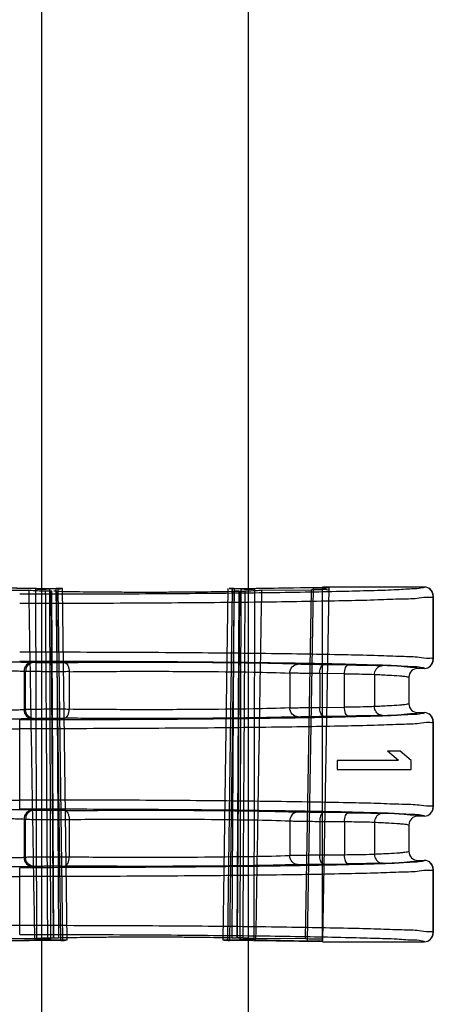
# Model space of a CAD drawing. Units: millimetres. Extents: x 111 to 911, y 300 to 1100.
# Drawn here: x 158 to 172, y 378 to 412 of the extents above; entities that cross this region are included whole.
import ezdxf

# ---------------------------------------------------------------- set-up
doc = ezdxf.new("R2010")
doc.units = ezdxf.units.MM
doc.header["$LTSCALE"] = 91.821201
doc.layers.get('0').update_dxf_attribs({"linetype": 'CONTINUOUS'})

msp = doc.modelspace()

# ---------------------------------------------------------------- linework, layer by layer
at = {"color": 7, "linetype": 'CONTINUOUS'}
for p, q in [((158.729, 330.712), (158.729, 670.66)), ((165.729, 330.712), (165.729, 670.66)), ((156.229, 392.5), (159.213, 392.456)), ((158.529, 392.435), (156.543, 392.473)), ((156.598, 392.403), (158.284, 392.39)), ((158.554, 380.571), (158.529, 392.435)), ((159.032, 380.57), (158.996, 392.435)), ((159.373, 380.546), (159.214, 392.456)), ((159.434, 380.561), (159.276, 392.441)), ((159.587, 380.554), (159.428, 392.448)), ((164.87, 380.554), (165.03, 392.448)), ((165.024, 380.561), (165.182, 392.441)), ((165.244, 392.456), (165.085, 380.546)), ((165.244, 392.456), (168.229, 392.5)), ((165.461, 392.435), (165.425, 380.57)), ((165.929, 392.435), (165.904, 380.571)), ((167.915, 392.473), (165.929, 392.435)), ((166.174, 392.39), (167.859, 392.403)), ((167.653, 380.594), (167.859, 392.403)), ((167.915, 392.473), (167.707, 380.536)), ((168.229, 380.5), (168.229, 392.5)), ((171.672, 392.5), (168.229, 392.5)), ((168.438, 392.47), (168.23, 380.54)), ((159.07, 392.359), (159.022, 392.359)), ((159.023, 392.359), (159.036, 392.359)), ((159.036, 392.359), (159.111, 380.636)), ((159.138, 380.636), (159.069, 392.359)), ((159.221, 392.359), (159.291, 380.636)), ((165.167, 380.636), (165.237, 392.359)), ((165.394, 392.359), (165.325, 380.636)), ((165.35, 380.636), (165.425, 392.359)), ((171.973, 392.2), (171.973, 390.049)), ((171.979, 390.056), (171.979, 392.193)), ((158.473, 389.946), (158.42, 389.951)), ((169.101, 389.865), (168.263, 389.872)), ((171.672, 389.748), (171.453, 389.748)), ((158.125, 389.651), (158.125, 388.349)), ((158.178, 389.646), (158.125, 389.651)), ((158.178, 388.354), (158.178, 389.646)), ((159.653, 389.638), (159.653, 388.362)), ((167.119, 389.588), (167.119, 388.412)), ((168.136, 389.572), (168.136, 388.428)), ((168.974, 389.566), (168.136, 389.572)), ((168.974, 388.434), (168.974, 389.566)), ((169.987, 389.544), (169.987, 388.456)), ((171.153, 389.449), (171.153, 388.551)), ((168.136, 388.428), (168.974, 388.434)), ((158.125, 388.349), (158.178, 388.354)), ((168.263, 388.128), (169.101, 388.135)), ((171.453, 388.252), (171.672, 388.252)), ((157.979, 384.995), (157.979, 388.005)), ((158.42, 388.049), (158.473, 388.054)), ((171.973, 387.951), (171.973, 385.049)), ((171.979, 385.056), (171.979, 387.944)), ((153.85, 387.705), (157.979, 387.705)), ((170.803, 386.637), (170.431, 386.95)), ((170.857, 386.95), (170.431, 386.95)), ((171.229, 386.637), (170.857, 386.95)), ((168.729, 386.637), (168.729, 386.325)), ((170.803, 386.637), (168.729, 386.637)), ((171.229, 386.325), (171.229, 386.637)), ((168.729, 386.325), (171.229, 386.325)), ((153.85, 385.295), (157.979, 385.295)), ((158.473, 384.946), (158.42, 384.951)), ((169.101, 384.865), (168.263, 384.872)), ((171.672, 384.748), (171.453, 384.748)), ((158.125, 384.651), (158.125, 383.349)), ((158.125, 384.651), (158.178, 384.646)), ((158.178, 383.354), (158.178, 384.646)), ((159.653, 384.638), (159.653, 383.362)), ((167.119, 384.588), (167.119, 383.412)), ((168.136, 384.572), (168.136, 383.428)), ((168.136, 384.572), (168.974, 384.566)), ((168.974, 384.566), (168.974, 383.434)), ((169.987, 384.544), (169.987, 383.456)), ((171.153, 384.449), (171.153, 383.551)), ((168.974, 383.434), (168.136, 383.428)), ((158.125, 383.349), (158.178, 383.354)), ((168.263, 383.128), (169.101, 383.135)), ((171.453, 383.252), (171.672, 383.252)), ((157.979, 380.746), (157.979, 383.005)), ((158.42, 383.049), (158.473, 383.054)), ((171.973, 382.951), (171.973, 380.8)), ((171.979, 380.807), (171.979, 382.944)), ((146.342, 382.705), (157.979, 382.705)), ((157.979, 381.046), (146.342, 381.046)), ((159.373, 380.546), (156.229, 380.5)), ((156.751, 380.536), (158.554, 380.571)), ((158.481, 380.608), (156.805, 380.594)), ((159.1, 380.636), (159.136, 380.636)), ((159.1, 380.636), (159.111, 380.636)), ((168.229, 380.5), (165.085, 380.546)), ((165.904, 380.571), (167.707, 380.536)), ((167.653, 380.594), (165.976, 380.608)), ((168.229, 380.5), (171.672, 380.5))]:
    msp.add_line(p, q, dxfattribs=at)
for points in [[(171.979, 392.193), (171.978, 392.195), (171.976, 392.198), (171.973, 392.2)], [(171.973, 390.049), (171.976, 390.051), (171.978, 390.053), (171.979, 390.056)], [(171.979, 387.944), (171.978, 387.947), (171.976, 387.949), (171.973, 387.951)], [(171.973, 385.049), (171.976, 385.051), (171.978, 385.053), (171.979, 385.056)], [(171.979, 382.944), (171.978, 382.947), (171.976, 382.949), (171.973, 382.951)], [(171.973, 380.8), (171.976, 380.802), (171.978, 380.805), (171.979, 380.807)]]:
    msp.add_lwpolyline(points, dxfattribs=at)
for centre, radius, start, end in [((160.361, 336.628), 55.823, 91.114, 91.4005), ((164.148, 338.993), 53.458, 88.5926, 88.8922), ((171.672, 392.2), 0.3, 0.0517, 89.9931), ((171.452, 389.449), 0.3, 89.997, 180.0047), ((171.672, 390.049), 0.3, 270.007, 359.9482), ((171.452, 388.551), 0.3, 179.9962, 270.003), ((171.672, 387.951), 0.3, 0.0518, 89.993), ((171.452, 384.449), 0.3, 89.997, 180.0047), ((171.672, 385.049), 0.3, 270.0159, 359.9482), ((171.452, 383.551), 0.3, 179.9962, 270.003), ((171.672, 382.951), 0.3, 0.0518, 89.993), ((171.672, 380.801), 0.301, 270.0515, 359.9085), ((160.255, 424.244), 43.69, 268.3971, 268.924), ((164.111, 428.161), 47.609, 271.0972, 271.5816)]:
    msp.add_arc(centre, radius, start, end, dxfattribs=at)
msp.add_ellipse((167.23, 380.578), major_axis=(1, 0), ratio=0.017457, start_param=-0.000305, end_param=1.133965, dxfattribs=at)
for points, knots in [([(171.672, 392.5), (171.694, 392.488), (171.448, 392.43), (171.276, 392.446), (170.649, 392.393), (169.919, 392.377), (168.924, 392.347), (167.756, 392.325), (166.406, 392.303), (164.91, 392.286), (163.289, 392.272), (161.573, 392.261), (159.792, 392.255), (158.587, 392.254), (157.979, 392.254)], [0, 0, 0, 0, 0.005384, 0.028051, 0.067934, 0.12434, 0.19627, 0.282451, 0.381364, 0.49127, 0.610237, 0.736174, 0.866863, 1, 1, 1, 1]), ([(158.529, 392.435), (158.555, 392.434), (158.617, 392.433), (158.716, 392.433), (158.822, 392.433), (158.917, 392.434), (158.973, 392.435), (158.996, 392.435)], [0, 0, 0, 0, 0.169088, 0.394769, 0.637818, 0.852082, 1, 1, 1, 1]), ([(159.275, 392.441), (159.305, 392.442), (159.345, 392.442), (159.475, 392.451), (159.298, 392.455), (159.249, 392.456), (159.213, 392.456)], [0, 0, 0, 0, 0.246285, 0.415212, 0.704219, 1, 1, 1, 1]), ([(165.244, 392.456), (165.208, 392.456), (165.163, 392.454), (165.005, 392.453), (165.142, 392.442), (165.182, 392.441)], [0, 0, 0, 0, 0.360505, 0.603602, 1, 1, 1, 1]), ([(165.461, 392.435), (165.484, 392.435), (165.541, 392.434), (165.636, 392.433), (165.742, 392.433), (165.842, 392.433), (165.903, 392.434), (165.929, 392.435)], [0, 0, 0, 0, 0.148442, 0.363319, 0.606689, 0.831986, 1, 1, 1, 1]), ([(168.437, 392.419), (168.436, 392.385), (168.311, 392.427), (168.208, 392.402), (168.039, 392.408), (167.924, 392.404), (167.859, 392.403)], [0, 0, 0, 0, 0.176046, 0.386659, 0.666153, 1, 1, 1, 1]), ([(167.915, 392.473), (167.942, 392.474), (168.001, 392.474), (168.095, 392.475), (168.192, 392.474), (168.29, 392.478), (168.354, 392.462), (168.438, 392.492), (168.438, 392.47)], [0, 0, 0, 0, 0.154633, 0.341021, 0.537327, 0.720587, 0.869361, 1, 1, 1, 1]), ([(171.979, 392.193), (171.979, 392.236), (171.961, 392.318), (171.898, 392.407), (171.846, 392.446), (171.823, 392.459)], [0, 0, 0, 0, 0.404371, 0.752995, 1, 1, 1, 1]), ([(157.979, 391.954), (158.588, 391.954), (159.796, 391.955), (161.581, 391.961), (163.306, 391.971), (164.939, 391.984), (166.452, 392.002), (167.822, 392.021), (169.02, 392.046), (170.04, 392.067), (170.825, 392.105), (171.458, 392.106), (171.729, 392.179), (171.979, 392.152), (171.979, 392.193)], [0, 0, 0, 0, 0.130444, 0.258661, 0.382457, 0.499714, 0.608425, 0.706732, 0.792952, 0.865614, 0.923477, 0.965559, 0.991162, 1, 1, 1, 1]), ([(158.859, 392.359), (158.764, 392.362), (158.605, 392.366), (158.414, 392.377), (158.316, 392.383), (158.284, 392.39)], [0, 0, 0, 0, 0.494488, 0.827384, 1, 1, 1, 1]), ([(158.284, 392.39), (158.306, 391.082), (158.349, 388.465), (158.415, 384.538), (158.459, 381.918), (158.481, 380.608)], [0, 0, 0, 0, 0.332986, 0.666319, 1, 1, 1, 1]), ([(158.93, 380.636), (158.922, 381.943), (158.907, 384.552), (158.881, 388.459), (158.865, 391.061), (158.858, 392.359)], [0, 0, 0, 0, 0.334365, 0.667702, 1, 1, 1, 1]), ([(159.022, 392.359), (158.993, 392.358), (158.938, 392.358), (158.884, 392.358), (158.859, 392.359)], [0, 0, 0, 0, 0.532232, 1, 1, 1, 1]), ([(159.222, 392.359), (159.359, 392.355), (159.659, 392.349), (160.144, 392.342), (160.692, 392.337), (161.288, 392.333), (161.912, 392.331), (162.546, 392.331), (163.17, 392.333), (163.765, 392.337), (164.314, 392.342), (164.798, 392.349), (165.098, 392.355), (165.234, 392.359)], [0, 0, 0, 0, 0.068284, 0.149782, 0.241973, 0.342029, 0.446898, 0.553384, 0.658252, 0.758307, 0.850496, 0.931993, 1, 1, 1, 1]), ([(165.234, 392.359), (165.26, 392.359), (165.323, 392.36), (165.387, 392.359), (165.426, 392.359)], [0, 0, 0, 0, 0.394947, 1, 1, 1, 1]), ([(165.394, 392.359), (165.372, 392.36), (165.319, 392.36), (165.267, 392.36), (165.237, 392.359)], [0, 0, 0, 0, 0.421432, 1, 1, 1, 1]), ([(165.426, 392.359), (165.456, 392.358), (165.513, 392.358), (165.571, 392.358), (165.598, 392.359)], [0, 0, 0, 0, 0.517298, 1, 1, 1, 1]), ([(165.6, 392.359), (165.592, 391.061), (165.577, 388.459), (165.551, 384.552), (165.536, 381.943), (165.528, 380.636)], [0, 0, 0, 0, 0.332298, 0.665635, 1, 1, 1, 1]), ([(166.174, 392.39), (166.141, 392.383), (166.044, 392.377), (165.853, 392.366), (165.694, 392.362), (165.598, 392.359)], [0, 0, 0, 0, 0.172413, 0.504918, 1, 1, 1, 1]), ([(165.976, 380.608), (165.999, 381.918), (166.042, 384.514), (166.108, 388.441), (166.152, 391.059), (166.174, 392.39)], [0, 0, 0, 0, 0.333543, 0.661047, 1, 1, 1, 1]), ([(171.979, 390.056), (171.979, 390.097), (171.729, 390.07), (171.458, 390.142), (170.825, 390.144), (170.04, 390.182), (169.02, 390.203), (167.822, 390.227), (166.452, 390.247), (164.939, 390.264), (163.306, 390.278), (161.581, 390.287), (159.796, 390.293), (158.588, 390.295), (157.979, 390.295)], [0, 0, 0, 0, 0.008838, 0.034441, 0.076523, 0.134386, 0.207048, 0.293268, 0.391575, 0.500286, 0.617543, 0.741339, 0.869556, 1, 1, 1, 1]), ([(157.14, 389.97), (157.244, 389.97), (157.441, 389.97), (157.719, 389.968), (157.961, 389.965), (158.16, 389.962), (158.309, 389.958), (158.389, 389.954), (158.42, 389.951)], [0, 0, 0, 0, 0.244919, 0.459958, 0.651845, 0.811368, 0.927243, 1, 1, 1, 1]), ([(157.979, 389.995), (158.587, 389.995), (159.792, 389.993), (161.573, 389.987), (163.289, 389.977), (164.909, 389.963), (166.406, 389.945), (167.755, 389.924), (168.924, 389.902), (169.919, 389.871), (170.649, 389.855), (171.276, 389.802), (171.448, 389.818), (171.694, 389.761), (171.672, 389.748)], [0, 0, 0, 0, 0.133136, 0.263824, 0.389759, 0.508726, 0.618632, 0.717546, 0.803727, 0.875657, 0.932065, 0.971948, 0.994616, 1, 1, 1, 1]), ([(158.42, 389.951), (158.345, 389.951), (158.187, 389.886), (158.125, 389.728), (158.125, 389.651)], [0, 0, 0, 0, 0.497332, 1, 1, 1, 1]), ([(158.473, 389.946), (158.442, 389.946), (158.38, 389.936), (158.297, 389.892), (158.23, 389.825), (158.188, 389.74), (158.178, 389.677), (158.178, 389.646)], [0, 0, 0, 0, 0.198362, 0.397429, 0.597442, 0.798282, 1, 1, 1, 1]), ([(159.506, 389.938), (159.446, 389.937), (159.324, 389.936), (159.139, 389.936), (158.957, 389.936), (158.79, 389.937), (158.63, 389.941), (158.528, 389.941), (158.473, 389.946)], [0, 0, 0, 0, 0.172655, 0.355962, 0.536765, 0.702376, 0.841144, 1, 1, 1, 1]), ([(167.398, 389.888), (167.248, 389.895), (166.91, 389.906), (166.343, 389.919), (165.668, 389.93), (164.902, 389.939), (164.065, 389.945), (163.178, 389.949), (162.26, 389.95), (161.335, 389.949), (160.416, 389.945), (159.808, 389.94), (159.506, 389.938)], [0, 0, 0, 0, 0.056986, 0.128874, 0.215313, 0.313468, 0.420199, 0.53338, 0.650831, 0.768988, 0.885078, 1, 1, 1, 1]), ([(159.506, 389.938), (159.551, 389.936), (159.615, 389.857), (159.644, 389.747), (159.653, 389.674), (159.653, 389.638)], [0, 0, 0, 0, 0.387753, 0.686528, 1, 1, 1, 1]), ([(167.119, 389.588), (167.119, 389.664), (167.175, 389.818), (167.326, 389.888), (167.398, 389.888)], [0, 0, 0, 0, 0.512417, 1, 1, 1, 1]), ([(168.263, 389.872), (168.17, 389.873), (167.997, 389.875), (167.757, 389.878), (167.561, 389.883), (167.447, 389.886), (167.398, 389.888)], [0, 0, 0, 0, 0.322246, 0.602742, 0.83141, 1, 1, 1, 1]), ([(168.136, 389.572), (168.137, 389.603), (168.141, 389.662), (168.158, 389.744), (168.187, 389.82), (168.232, 389.871), (168.263, 389.872)], [0, 0, 0, 0, 0.268021, 0.51544, 0.724792, 1, 1, 1, 1]), ([(168.974, 389.566), (168.975, 389.637), (168.983, 389.742), (169.059, 389.864), (169.101, 389.865)], [0, 0, 0, 0, 0.628358, 1, 1, 1, 1]), ([(169.101, 389.865), (169.225, 389.864), (169.458, 389.862), (169.78, 389.857), (170.043, 389.852), (170.197, 389.847), (170.263, 389.844)], [0, 0, 0, 0, 0.321514, 0.600552, 0.829334, 1, 1, 1, 1]), ([(169.987, 389.544), (169.987, 389.575), (169.996, 389.637), (170.036, 389.722), (170.098, 389.789), (170.176, 389.833), (170.235, 389.844), (170.263, 389.844)], [0, 0, 0, 0, 0.207525, 0.412181, 0.612205, 0.807551, 1, 1, 1, 1]), ([(171.453, 389.748), (171.416, 389.786), (171.202, 389.771), (170.831, 389.833), (170.475, 389.836), (170.263, 389.844)], [0, 0, 0, 0, 0.132377, 0.467196, 1, 1, 1, 1]), ([(171.823, 389.789), (171.846, 389.802), (171.898, 389.841), (171.961, 389.93), (171.979, 390.012), (171.979, 390.056)], [0, 0, 0, 0, 0.24671, 0.594432, 1, 1, 1, 1]), ([(157.14, 389.67), (157.216, 389.67), (157.366, 389.67), (157.58, 389.668), (157.77, 389.665), (157.927, 389.662), (158.041, 389.657), (158.102, 389.654), (158.125, 389.651)], [0, 0, 0, 0, 0.23309, 0.454614, 0.651528, 0.813584, 0.932058, 1, 1, 1, 1]), ([(159.653, 389.638), (159.58, 389.637), (159.428, 389.636), (159.197, 389.636), (158.965, 389.636), (158.743, 389.637), (158.545, 389.638), (158.382, 389.64), (158.264, 389.643), (158.201, 389.644), (158.178, 389.646)], [0, 0, 0, 0, 0.149021, 0.308443, 0.469228, 0.622263, 0.758873, 0.871321, 0.953239, 1, 1, 1, 1]), ([(159.653, 389.637), (160.363, 389.645), (161.81, 389.652), (163.887, 389.648), (165.666, 389.628), (166.708, 389.608), (167.119, 389.588)], [0, 0, 0, 0, 0.285247, 0.58132, 0.834797, 1, 1, 1, 1]), ([(168.136, 389.572), (168.027, 389.573), (167.823, 389.575), (167.541, 389.578), (167.311, 389.583), (167.176, 389.586), (167.119, 389.588)], [0, 0, 0, 0, 0.322218, 0.602735, 0.831413, 1, 1, 1, 1]), ([(168.974, 389.566), (169.082, 389.565), (169.42, 389.56), (169.757, 389.556), (169.987, 389.544)], [0, 0, 0, 0, 0.320291, 1, 1, 1, 1]), ([(169.987, 389.544), (170.149, 389.537), (170.432, 389.524), (170.758, 389.505), (170.953, 389.487), (171.051, 389.476), (171.112, 389.463), (171.145, 389.456), (171.153, 389.448)], [0, 0, 0, 0, 0.417008, 0.723969, 0.83546, 0.918617, 0.973308, 1, 1, 1, 1]), ([(167.119, 388.412), (166.708, 388.392), (165.666, 388.372), (163.887, 388.352), (161.81, 388.348), (160.363, 388.355), (159.653, 388.363)], [0, 0, 0, 0, 0.165205, 0.418681, 0.714753, 1, 1, 1, 1]), ([(167.119, 388.412), (167.176, 388.414), (167.311, 388.417), (167.541, 388.422), (167.823, 388.425), (168.027, 388.427), (168.136, 388.428)], [0, 0, 0, 0, 0.168587, 0.397266, 0.677783, 1, 1, 1, 1]), ([(167.398, 388.112), (167.326, 388.112), (167.175, 388.182), (167.119, 388.336), (167.119, 388.412)], [0, 0, 0, 0, 0.48758, 1, 1, 1, 1]), ([(168.263, 388.128), (168.232, 388.129), (168.187, 388.18), (168.158, 388.256), (168.141, 388.338), (168.137, 388.397), (168.136, 388.428)], [0, 0, 0, 0, 0.275205, 0.484557, 0.731977, 1, 1, 1, 1]), ([(169.987, 388.456), (169.929, 388.453), (169.592, 388.441), (169.254, 388.437), (168.974, 388.434)], [0, 0, 0, 0, 0.170646, 1, 1, 1, 1]), ([(169.101, 388.135), (169.059, 388.136), (168.983, 388.258), (168.975, 388.363), (168.974, 388.434)], [0, 0, 0, 0, 0.371645, 1, 1, 1, 1]), ([(171.153, 388.552), (171.145, 388.544), (171.112, 388.537), (171.051, 388.524), (170.953, 388.513), (170.758, 388.495), (170.432, 388.476), (170.149, 388.463), (169.987, 388.456)], [0, 0, 0, 0, 0.026692, 0.081383, 0.16454, 0.276031, 0.582992, 1, 1, 1, 1]), ([(170.263, 388.156), (170.234, 388.156), (170.175, 388.167), (170.097, 388.211), (170.036, 388.278), (169.996, 388.362), (169.987, 388.425), (169.987, 388.456)], [0, 0, 0, 0, 0.194775, 0.390798, 0.586874, 0.791446, 1, 1, 1, 1]), ([(158.125, 388.349), (158.103, 388.346), (158.042, 388.343), (157.928, 388.338), (157.772, 388.335), (157.581, 388.332), (157.367, 388.33), (157.217, 388.33), (157.14, 388.33)], [0, 0, 0, 0, 0.067401, 0.185126, 0.346606, 0.543467, 0.765598, 1, 1, 1, 1]), ([(171.672, 388.252), (171.694, 388.239), (171.448, 388.182), (171.276, 388.198), (170.649, 388.145), (169.919, 388.129), (168.924, 388.098), (167.756, 388.076), (166.406, 388.055), (164.91, 388.037), (163.289, 388.023), (161.573, 388.013), (159.792, 388.007), (158.587, 388.005), (157.979, 388.005)], [0, 0, 0, 0, 0.005384, 0.028051, 0.067934, 0.12434, 0.19627, 0.282451, 0.381364, 0.49127, 0.610237, 0.736174, 0.866863, 1, 1, 1, 1]), ([(158.125, 388.349), (158.125, 388.272), (158.187, 388.114), (158.345, 388.049), (158.42, 388.049)], [0, 0, 0, 0, 0.502669, 1, 1, 1, 1]), ([(159.653, 388.362), (159.58, 388.363), (159.428, 388.364), (159.197, 388.364), (158.965, 388.364), (158.743, 388.363), (158.545, 388.362), (158.382, 388.36), (158.264, 388.357), (158.201, 388.355), (158.178, 388.354)], [0, 0, 0, 0, 0.149011, 0.308421, 0.469197, 0.622227, 0.75884, 0.871297, 0.953227, 1, 1, 1, 1]), ([(158.473, 388.054), (158.442, 388.054), (158.382, 388.064), (158.299, 388.106), (158.233, 388.172), (158.188, 388.257), (158.178, 388.322), (158.178, 388.354)], [0, 0, 0, 0, 0.197817, 0.390052, 0.587677, 0.791542, 1, 1, 1, 1]), ([(159.506, 388.062), (159.551, 388.064), (159.615, 388.143), (159.644, 388.253), (159.653, 388.326), (159.653, 388.362)], [0, 0, 0, 0, 0.387743, 0.686522, 1, 1, 1, 1]), ([(167.398, 388.112), (167.255, 388.105), (166.928, 388.095), (166.373, 388.082), (165.699, 388.071), (164.922, 388.062), (164.066, 388.055), (163.158, 388.051), (162.223, 388.05), (161.293, 388.051), (160.388, 388.055), (159.796, 388.06), (159.506, 388.062)], [0, 0, 0, 0, 0.054355, 0.124574, 0.211008, 0.310635, 0.419945, 0.536071, 0.655944, 0.77508, 0.889577, 1, 1, 1, 1]), ([(167.398, 388.112), (167.447, 388.114), (167.561, 388.117), (167.757, 388.122), (167.997, 388.125), (168.17, 388.127), (168.263, 388.128)], [0, 0, 0, 0, 0.168594, 0.397281, 0.677797, 1, 1, 1, 1]), ([(170.263, 388.156), (170.197, 388.153), (170.042, 388.148), (169.779, 388.143), (169.458, 388.138), (169.225, 388.136), (169.101, 388.135)], [0, 0, 0, 0, 0.170872, 0.399725, 0.678784, 1, 1, 1, 1]), ([(170.263, 388.156), (170.475, 388.164), (170.831, 388.167), (171.202, 388.229), (171.416, 388.214), (171.453, 388.252)], [0, 0, 0, 0, 0.532806, 0.867625, 1, 1, 1, 1]), ([(171.979, 387.944), (171.979, 387.988), (171.961, 388.069), (171.898, 388.159), (171.846, 388.198), (171.823, 388.211)], [0, 0, 0, 0, 0.404349, 0.752986, 1, 1, 1, 1]), ([(158.42, 388.049), (158.389, 388.046), (158.309, 388.042), (158.16, 388.038), (157.961, 388.035), (157.719, 388.032), (157.441, 388.03), (157.244, 388.03), (157.14, 388.03)], [0, 0, 0, 0, 0.072701, 0.188595, 0.348169, 0.540134, 0.755187, 1, 1, 1, 1]), ([(171.979, 387.944), (171.979, 387.903), (171.729, 387.93), (171.458, 387.858), (170.825, 387.856), (170.04, 387.818), (169.021, 387.797), (167.823, 387.773), (166.453, 387.753), (164.939, 387.736), (163.306, 387.722), (161.582, 387.713), (159.796, 387.707), (158.588, 387.705), (157.979, 387.705)], [0, 0, 0, 0, 0.008835, 0.034431, 0.076502, 0.134353, 0.207003, 0.293215, 0.391517, 0.500228, 0.617491, 0.741299, 0.869534, 1, 1, 1, 1]), ([(158.473, 388.054), (158.528, 388.059), (158.63, 388.059), (158.79, 388.063), (158.957, 388.064), (159.139, 388.064), (159.324, 388.064), (159.446, 388.063), (159.506, 388.062)], [0, 0, 0, 0, 0.158849, 0.297619, 0.463232, 0.644037, 0.827344, 1, 1, 1, 1]), ([(171.979, 385.056), (171.979, 385.097), (171.729, 385.07), (171.458, 385.142), (170.825, 385.144), (170.04, 385.182), (169.02, 385.203), (167.822, 385.227), (166.452, 385.247), (164.939, 385.264), (163.306, 385.278), (161.581, 385.287), (159.796, 385.293), (158.588, 385.295), (157.979, 385.295)], [0, 0, 0, 0, 0.008838, 0.034441, 0.076523, 0.134386, 0.207048, 0.293268, 0.391575, 0.500286, 0.617543, 0.741339, 0.869556, 1, 1, 1, 1]), ([(158.42, 384.951), (158.387, 384.954), (158.305, 384.958), (158.156, 384.962), (157.96, 384.965), (157.725, 384.968), (157.447, 384.97), (157.248, 384.97), (157.14, 384.97)], [0, 0, 0, 0, 0.077205, 0.193699, 0.348888, 0.534534, 0.746566, 1, 1, 1, 1]), ([(157.979, 384.995), (158.587, 384.995), (159.792, 384.993), (161.573, 384.987), (163.289, 384.977), (164.909, 384.963), (166.406, 384.945), (167.755, 384.924), (168.924, 384.902), (169.919, 384.871), (170.649, 384.855), (171.276, 384.802), (171.448, 384.818), (171.694, 384.761), (171.672, 384.748)], [0, 0, 0, 0, 0.133136, 0.263824, 0.389759, 0.508726, 0.618632, 0.717546, 0.803727, 0.875657, 0.932065, 0.971948, 0.994616, 1, 1, 1, 1]), ([(158.42, 384.951), (158.345, 384.951), (158.187, 384.886), (158.125, 384.728), (158.125, 384.651)], [0, 0, 0, 0, 0.497332, 1, 1, 1, 1]), ([(158.473, 384.946), (158.442, 384.946), (158.38, 384.936), (158.297, 384.892), (158.23, 384.825), (158.188, 384.74), (158.178, 384.677), (158.178, 384.646)], [0, 0, 0, 0, 0.198362, 0.397429, 0.597442, 0.798282, 1, 1, 1, 1]), ([(159.506, 384.938), (159.446, 384.937), (159.324, 384.936), (159.139, 384.936), (158.957, 384.936), (158.79, 384.937), (158.63, 384.941), (158.528, 384.941), (158.473, 384.946)], [0, 0, 0, 0, 0.172655, 0.355962, 0.536765, 0.702376, 0.841144, 1, 1, 1, 1]), ([(159.506, 384.938), (159.799, 384.94), (160.395, 384.945), (161.307, 384.949), (162.241, 384.95), (163.178, 384.949), (164.086, 384.945), (164.939, 384.938), (165.712, 384.929), (166.382, 384.918), (166.932, 384.905), (167.257, 384.895), (167.398, 384.888)], [0, 0, 0, 0, 0.111369, 0.226666, 0.346394, 0.46655, 0.582652, 0.69167, 0.790786, 0.876565, 0.946149, 1, 1, 1, 1]), ([(159.506, 384.938), (159.551, 384.936), (159.615, 384.857), (159.644, 384.747), (159.653, 384.674), (159.653, 384.638)], [0, 0, 0, 0, 0.387753, 0.686528, 1, 1, 1, 1]), ([(167.398, 384.888), (167.326, 384.888), (167.175, 384.818), (167.119, 384.664), (167.119, 384.588)], [0, 0, 0, 0, 0.487583, 1, 1, 1, 1]), ([(168.263, 384.872), (168.17, 384.873), (167.997, 384.875), (167.757, 384.878), (167.561, 384.883), (167.447, 384.886), (167.398, 384.888)], [0, 0, 0, 0, 0.322246, 0.602742, 0.83141, 1, 1, 1, 1]), ([(168.263, 384.872), (168.232, 384.871), (168.187, 384.82), (168.158, 384.744), (168.141, 384.662), (168.137, 384.603), (168.136, 384.572)], [0, 0, 0, 0, 0.275208, 0.484559, 0.731978, 1, 1, 1, 1]), ([(168.974, 384.566), (168.975, 384.637), (168.983, 384.742), (169.059, 384.864), (169.101, 384.865)], [0, 0, 0, 0, 0.628358, 1, 1, 1, 1]), ([(169.101, 384.865), (169.225, 384.864), (169.458, 384.862), (169.78, 384.857), (170.043, 384.852), (170.197, 384.847), (170.263, 384.844)], [0, 0, 0, 0, 0.321514, 0.600552, 0.829334, 1, 1, 1, 1]), ([(170.263, 384.844), (170.235, 384.844), (170.176, 384.833), (170.098, 384.789), (170.036, 384.722), (169.996, 384.637), (169.987, 384.575), (169.987, 384.544)], [0, 0, 0, 0, 0.192419, 0.387744, 0.587755, 0.792401, 1, 1, 1, 1]), ([(171.453, 384.748), (171.416, 384.786), (171.202, 384.771), (170.831, 384.833), (170.475, 384.836), (170.263, 384.844)], [0, 0, 0, 0, 0.132377, 0.467196, 1, 1, 1, 1]), ([(171.823, 384.789), (171.846, 384.802), (171.898, 384.841), (171.961, 384.93), (171.979, 385.012), (171.979, 385.056)], [0, 0, 0, 0, 0.246709, 0.594431, 1, 1, 1, 1]), ([(157.14, 384.67), (157.216, 384.67), (157.366, 384.67), (157.58, 384.668), (157.77, 384.665), (157.927, 384.662), (158.041, 384.657), (158.102, 384.654), (158.125, 384.651)], [0, 0, 0, 0, 0.23309, 0.454614, 0.651528, 0.813584, 0.932058, 1, 1, 1, 1]), ([(158.178, 384.646), (158.201, 384.644), (158.264, 384.643), (158.382, 384.64), (158.545, 384.638), (158.743, 384.637), (158.965, 384.636), (159.197, 384.636), (159.428, 384.636), (159.58, 384.637), (159.653, 384.638)], [0, 0, 0, 0, 0.046772, 0.128703, 0.241161, 0.377774, 0.530804, 0.691579, 0.850988, 1, 1, 1, 1]), ([(159.653, 384.637), (160.363, 384.645), (161.81, 384.652), (163.887, 384.648), (165.666, 384.628), (166.708, 384.608), (167.119, 384.588)], [0, 0, 0, 0, 0.285247, 0.58132, 0.834797, 1, 1, 1, 1]), ([(167.119, 384.588), (167.176, 384.586), (167.311, 384.583), (167.541, 384.578), (167.823, 384.575), (168.027, 384.573), (168.136, 384.572)], [0, 0, 0, 0, 0.168601, 0.39729, 0.677804, 1, 1, 1, 1]), ([(168.974, 384.566), (169.082, 384.565), (169.42, 384.56), (169.757, 384.556), (169.987, 384.544)], [0, 0, 0, 0, 0.320294, 1, 1, 1, 1]), ([(169.987, 384.544), (170.149, 384.537), (170.432, 384.524), (170.758, 384.505), (170.953, 384.487), (171.051, 384.476), (171.112, 384.463), (171.145, 384.456), (171.153, 384.448)], [0, 0, 0, 0, 0.417008, 0.723969, 0.83546, 0.918617, 0.973308, 1, 1, 1, 1]), ([(167.119, 383.412), (166.708, 383.392), (165.666, 383.372), (163.887, 383.352), (161.81, 383.348), (160.363, 383.355), (159.653, 383.363)], [0, 0, 0, 0, 0.165203, 0.41868, 0.714753, 1, 1, 1, 1]), ([(168.136, 383.428), (168.027, 383.427), (167.823, 383.425), (167.541, 383.422), (167.311, 383.417), (167.176, 383.414), (167.119, 383.412)], [0, 0, 0, 0, 0.322196, 0.60271, 0.831399, 1, 1, 1, 1]), ([(167.398, 383.112), (167.326, 383.112), (167.175, 383.182), (167.119, 383.336), (167.119, 383.412)], [0, 0, 0, 0, 0.487581, 1, 1, 1, 1]), ([(168.263, 383.128), (168.232, 383.129), (168.187, 383.18), (168.158, 383.256), (168.141, 383.338), (168.137, 383.397), (168.136, 383.428)], [0, 0, 0, 0, 0.27521, 0.484562, 0.731982, 1, 1, 1, 1]), ([(169.987, 383.456), (169.929, 383.453), (169.592, 383.441), (169.254, 383.437), (168.974, 383.434)], [0, 0, 0, 0, 0.170632, 1, 1, 1, 1]), ([(169.101, 383.135), (169.059, 383.136), (168.983, 383.258), (168.975, 383.363), (168.974, 383.434)], [0, 0, 0, 0, 0.371641, 1, 1, 1, 1]), ([(171.153, 383.552), (171.145, 383.544), (171.112, 383.537), (171.051, 383.524), (170.953, 383.513), (170.758, 383.495), (170.432, 383.476), (170.149, 383.463), (169.987, 383.456)], [0, 0, 0, 0, 0.026692, 0.081383, 0.16454, 0.276031, 0.582992, 1, 1, 1, 1]), ([(169.987, 383.456), (169.987, 383.425), (169.996, 383.363), (170.036, 383.278), (170.098, 383.211), (170.176, 383.167), (170.235, 383.156), (170.263, 383.156)], [0, 0, 0, 0, 0.207585, 0.412224, 0.612235, 0.807567, 1, 1, 1, 1]), ([(158.125, 383.349), (158.103, 383.346), (158.042, 383.343), (157.928, 383.338), (157.772, 383.335), (157.581, 383.332), (157.367, 383.33), (157.217, 383.33), (157.14, 383.33)], [0, 0, 0, 0, 0.0674, 0.185114, 0.346594, 0.543458, 0.765602, 1, 1, 1, 1]), ([(171.672, 383.252), (171.694, 383.239), (171.448, 383.182), (171.276, 383.198), (170.649, 383.145), (169.919, 383.129), (168.924, 383.098), (167.756, 383.076), (166.406, 383.055), (164.91, 383.037), (163.289, 383.023), (161.573, 383.013), (159.792, 383.007), (158.587, 383.005), (157.979, 383.005)], [0, 0, 0, 0, 0.005384, 0.028051, 0.067934, 0.12434, 0.19627, 0.282451, 0.381364, 0.49127, 0.610237, 0.736174, 0.866863, 1, 1, 1, 1]), ([(158.125, 383.349), (158.125, 383.272), (158.187, 383.114), (158.345, 383.049), (158.42, 383.049)], [0, 0, 0, 0, 0.502668, 1, 1, 1, 1]), ([(159.653, 383.362), (159.58, 383.363), (159.428, 383.364), (159.197, 383.364), (158.965, 383.364), (158.743, 383.363), (158.545, 383.362), (158.382, 383.36), (158.264, 383.357), (158.201, 383.356), (158.178, 383.354)], [0, 0, 0, 0, 0.149011, 0.30842, 0.469195, 0.622225, 0.758838, 0.871296, 0.953228, 1, 1, 1, 1]), ([(158.473, 383.054), (158.442, 383.054), (158.38, 383.064), (158.297, 383.108), (158.23, 383.175), (158.188, 383.26), (158.178, 383.323), (158.178, 383.354)], [0, 0, 0, 0, 0.198364, 0.397428, 0.59744, 0.798281, 1, 1, 1, 1]), ([(159.506, 383.062), (159.551, 383.064), (159.615, 383.143), (159.644, 383.253), (159.653, 383.326), (159.653, 383.362)], [0, 0, 0, 0, 0.387749, 0.686526, 1, 1, 1, 1]), ([(167.398, 383.112), (167.255, 383.105), (166.928, 383.095), (166.373, 383.082), (165.699, 383.071), (164.922, 383.062), (164.067, 383.055), (163.158, 383.051), (162.224, 383.05), (161.294, 383.051), (160.388, 383.055), (159.797, 383.06), (159.506, 383.062)], [0, 0, 0, 0, 0.054357, 0.124568, 0.210984, 0.310593, 0.419887, 0.536001, 0.65587, 0.77501, 0.889532, 1, 1, 1, 1]), ([(167.398, 383.112), (167.447, 383.114), (167.561, 383.117), (167.757, 383.122), (167.997, 383.125), (168.17, 383.127), (168.263, 383.128)], [0, 0, 0, 0, 0.168586, 0.397255, 0.677753, 1, 1, 1, 1]), ([(170.263, 383.156), (170.197, 383.153), (170.043, 383.148), (169.78, 383.143), (169.458, 383.138), (169.225, 383.136), (169.101, 383.135)], [0, 0, 0, 0, 0.170659, 0.399438, 0.678475, 1, 1, 1, 1]), ([(170.263, 383.156), (170.475, 383.164), (170.831, 383.167), (171.202, 383.229), (171.416, 383.214), (171.453, 383.252)], [0, 0, 0, 0, 0.532806, 0.867625, 1, 1, 1, 1]), ([(171.979, 382.944), (171.979, 382.988), (171.961, 383.069), (171.898, 383.159), (171.846, 383.198), (171.823, 383.211)], [0, 0, 0, 0, 0.404349, 0.752986, 1, 1, 1, 1]), ([(158.42, 383.049), (158.389, 383.046), (158.309, 383.042), (158.16, 383.038), (157.96, 383.035), (157.719, 383.032), (157.44, 383.03), (157.244, 383.03), (157.14, 383.03)], [0, 0, 0, 0, 0.072805, 0.188755, 0.348347, 0.540251, 0.755233, 1, 1, 1, 1]), ([(171.979, 382.944), (171.979, 382.903), (171.729, 382.93), (171.458, 382.858), (170.825, 382.856), (170.04, 382.818), (169.021, 382.797), (167.823, 382.773), (166.453, 382.753), (164.939, 382.736), (163.306, 382.722), (161.582, 382.713), (159.796, 382.707), (158.588, 382.705), (157.979, 382.705)], [0, 0, 0, 0, 0.008835, 0.034431, 0.076502, 0.134353, 0.207003, 0.293215, 0.391517, 0.500228, 0.617491, 0.741299, 0.869534, 1, 1, 1, 1]), ([(158.473, 383.054), (158.528, 383.059), (158.63, 383.059), (158.79, 383.063), (158.957, 383.064), (159.139, 383.064), (159.324, 383.064), (159.446, 383.063), (159.506, 383.062)], [0, 0, 0, 0, 0.158847, 0.297617, 0.46323, 0.644036, 0.827345, 1, 1, 1, 1]), ([(171.979, 380.807), (171.979, 380.848), (171.729, 380.821), (171.458, 380.894), (170.825, 380.895), (170.04, 380.933), (169.02, 380.954), (167.822, 380.979), (166.452, 380.998), (164.939, 381.016), (163.306, 381.029), (161.581, 381.039), (159.796, 381.045), (158.588, 381.046), (157.979, 381.046)], [0, 0, 0, 0, 0.008838, 0.034441, 0.076523, 0.134386, 0.207048, 0.293268, 0.391575, 0.500286, 0.617543, 0.741339, 0.869556, 1, 1, 1, 1]), ([(157.979, 380.746), (158.587, 380.746), (159.792, 380.745), (161.573, 380.739), (163.289, 380.728), (164.909, 380.714), (166.406, 380.697), (167.755, 380.675), (168.924, 380.653), (169.919, 380.623), (170.649, 380.607), (171.276, 380.554), (171.448, 380.57), (171.694, 380.512), (171.672, 380.5)], [0, 0, 0, 0, 0.133136, 0.263824, 0.389759, 0.508726, 0.618632, 0.717546, 0.803727, 0.875657, 0.932065, 0.971948, 0.994616, 1, 1, 1, 1]), ([(171.823, 380.541), (171.846, 380.554), (171.898, 380.593), (171.961, 380.682), (171.979, 380.764), (171.979, 380.807)], [0, 0, 0, 0, 0.246709, 0.594431, 1, 1, 1, 1]), ([(158.481, 380.608), (158.503, 380.616), (158.578, 380.618), (158.726, 380.63), (158.854, 380.634), (158.931, 380.636)], [0, 0, 0, 0, 0.154522, 0.486947, 1, 1, 1, 1]), ([(159.032, 380.57), (158.988, 380.572), (158.911, 380.572), (158.802, 380.573), (158.709, 380.573), (158.626, 380.572), (158.575, 380.572), (158.554, 380.571)], [0, 0, 0, 0, 0.280436, 0.479991, 0.684601, 0.865637, 1, 1, 1, 1]), ([(158.931, 380.636), (158.965, 380.637), (159.021, 380.637), (159.078, 380.637), (159.1, 380.636)], [0, 0, 0, 0, 0.593284, 1, 1, 1, 1]), ([(159.136, 380.636), (159.161, 380.635), (159.213, 380.636), (159.265, 380.636), (159.291, 380.636)], [0, 0, 0, 0, 0.499031, 1, 1, 1, 1]), ([(159.29, 380.636), (159.418, 380.64), (159.703, 380.646), (160.169, 380.654), (160.705, 380.659), (161.293, 380.663), (161.913, 380.665), (162.544, 380.665), (163.165, 380.663), (163.753, 380.659), (164.289, 380.654), (164.755, 380.646), (165.039, 380.64), (165.167, 380.636)], [0, 0, 0, 0, 0.0653, 0.145458, 0.237738, 0.338985, 0.445739, 0.554349, 0.661103, 0.76235, 0.85463, 0.934788, 1, 1, 1, 1]), ([(159.373, 380.546), (159.409, 380.547), (159.454, 380.548), (159.612, 380.549), (159.474, 380.56), (159.434, 380.561)], [0, 0, 0, 0, 0.358759, 0.601417, 1, 1, 1, 1]), ([(165.023, 380.561), (164.993, 380.56), (164.954, 380.561), (164.824, 380.551), (165, 380.548), (165.049, 380.547), (165.085, 380.546)], [0, 0, 0, 0, 0.245801, 0.415633, 0.70482, 1, 1, 1, 1]), ([(165.167, 380.636), (165.189, 380.636), (165.24, 380.636), (165.29, 380.636), (165.319, 380.636)], [0, 0, 0, 0, 0.426848, 1, 1, 1, 1]), ([(165.528, 380.636), (165.482, 380.637), (165.413, 380.637), (165.343, 380.636), (165.319, 380.636)], [0, 0, 0, 0, 0.658687, 1, 1, 1, 1]), ([(165.904, 380.571), (165.882, 380.572), (165.832, 380.572), (165.748, 380.573), (165.655, 380.573), (165.546, 380.572), (165.47, 380.572), (165.425, 380.57)], [0, 0, 0, 0, 0.135292, 0.317066, 0.521967, 0.721272, 1, 1, 1, 1]), ([(165.528, 380.636), (165.604, 380.633), (165.731, 380.63), (165.88, 380.618), (165.955, 380.616), (165.976, 380.608)], [0, 0, 0, 0, 0.5103, 0.846042, 1, 1, 1, 1]), ([(167.707, 380.536), (167.734, 380.536), (167.794, 380.535), (167.888, 380.534), (167.984, 380.536), (168.081, 380.531), (168.146, 380.547), (168.229, 380.517), (168.23, 380.54)], [0, 0, 0, 0, 0.156374, 0.342876, 0.53781, 0.71946, 0.867676, 1, 1, 1, 1])]:
    msp.add_open_spline(points, degree=3, knots=knots, dxfattribs=at)
for points in [[(159.221, 392.359), (159.19, 392.36), (159.16, 392.36), (159.13, 392.36)], [(165.35, 380.636), (165.39, 380.638), (165.429, 380.638), (165.469, 380.637)]]:
    msp.add_open_spline(points, degree=3, dxfattribs=at)

doc.saveas('drawing.dxf')
